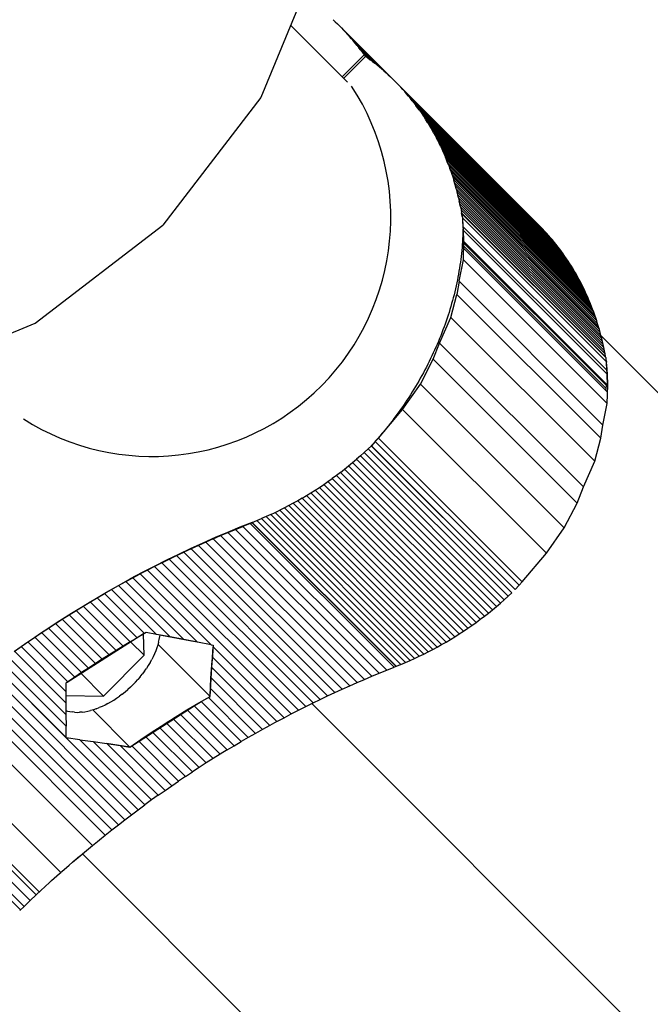
# Model space of a CAD drawing. Units: centimetres. Extents: x -2000 to 2000, y -1921 to 3879.
# Drawn here: x -849 to -841, y 886 to 899 of the extents above; entities that cross this region are included whole.
import ezdxf

# ---------------------------------------------------------------- set-up
doc = ezdxf.new("R2010")
doc.units = ezdxf.units.CM
doc.header["$MEASUREMENT"] = 0
doc.layers.add('LINARIUM_Nr_Pióra__7', color=7, linetype='Continuous')

msp = doc.modelspace()

# ---------------------------------------------------------------- linework, layer by layer
at = {"layer": 'LINARIUM_Nr_Pióra__7', "linetype": 'Continuous'}
for p, q in [((-844.8973, 899.9941), (-845.6965, 898.0647)), ((-844.728, 899.0477), (-844.756, 899.0738)), ((-844.5692, 898.2648), (-845.3077, 899.0034)), ((-844.728, 899.0477), (-844.7005, 899.0212)), ((-844.7005, 899.0212), (-844.6732, 898.9944)), ((-844.6732, 898.9944), (-843.9567, 898.2792)), ((-844.6732, 898.9944), (-844.6463, 898.9672)), ((-844.6463, 898.9672), (-844.6198, 898.9397)), ((-844.6463, 898.9672), (-843.984, 898.306)), ((-844.0139, 898.3347), (-844.6198, 898.9397)), ((-844.5936, 898.9118), (-844.5677, 898.8836)), ((-844.5936, 898.9118), (-844.041, 898.3601)), ((-844.5677, 898.8836), (-844.5423, 898.8551)), ((-844.0688, 898.3854), (-844.5677, 898.8836)), ((-844.097, 898.4106), (-844.5423, 898.8551)), ((-844.5171, 898.8263), (-844.5423, 898.8551)), ((-844.5171, 898.8263), (-844.4924, 898.7971)), ((-844.1257, 898.4355), (-844.5171, 898.8263)), ((-844.1548, 898.4601), (-844.4924, 898.7971)), ((-844.468, 898.7676), (-844.4924, 898.7971)), ((-844.4439, 898.7377), (-844.468, 898.7676)), ((-844.468, 898.7676), (-844.1843, 898.4843)), ((-844.4439, 898.7377), (-844.4203, 898.7076)), ((-844.214, 898.5082), (-844.4439, 898.7377)), ((-844.2442, 898.5318), (-844.4203, 898.7076)), ((-844.397, 898.6771), (-844.4203, 898.7076)), ((-844.6379, 898.3335), (-844.3536, 898.6182)), ((-844.3335, 898.5981), (-844.6177, 898.3133)), ((-844.397, 898.6771), (-844.374, 898.6463)), ((-844.2746, 898.5549), (-844.397, 898.6771)), ((-844.374, 898.6463), (-844.3536, 898.6182)), ((-844.374, 898.6463), (-844.3054, 898.5778)), ((-844.3536, 898.6182), (-844.3335, 898.5981)), ((-844.3335, 898.5981), (-844.3053, 898.5777)), ((-844.3053, 898.5777), (-844.2745, 898.5549)), ((-844.244, 898.5316), (-844.2745, 898.5549)), ((-844.244, 898.5316), (-844.2138, 898.508)), ((-844.1839, 898.484), (-844.2138, 898.508)), ((-844.1544, 898.4597), (-844.1839, 898.484)), ((-844.1251, 898.435), (-844.1544, 898.4597)), ((-844.0962, 898.4099), (-844.1251, 898.435)), ((-844.0962, 898.4099), (-844.0677, 898.3844)), ((-844.0677, 898.3844), (-844.0394, 898.3587)), ((-844.0394, 898.3587), (-844.0115, 898.3325)), ((-842.0874, 896.4127), (-843.9567, 898.2792)), ((-843.9567, 898.2792), (-843.9299, 898.252)), ((-842.0606, 896.3855), (-843.9299, 898.252)), ((-843.9299, 898.252), (-843.9033, 898.2244)), ((-842.034, 896.358), (-843.9033, 898.2244)), ((-843.9033, 898.2244), (-843.8772, 898.1966)), ((-843.8514, 898.1683), (-843.8772, 898.1966)), ((-843.8772, 898.1966), (-842.0079, 896.3301)), ((-843.8767, 898.1961), (-842.7243, 897.0454)), ((-845.6965, 898.0647), (-846.9679, 896.4078)), ((-843.8259, 898.1398), (-843.8514, 898.1683)), ((-841.982, 896.3019), (-843.8514, 898.1683)), ((-843.8514, 898.1683), (-842.6984, 897.0172)), ((-843.8008, 898.1109), (-843.8259, 898.1398)), ((-841.9566, 896.2733), (-843.8259, 898.1398)), ((-843.776, 898.0817), (-843.8008, 898.1109)), ((-841.9315, 896.2445), (-843.8008, 898.1109)), ((-841.9067, 896.2153), (-843.776, 898.0817)), ((-843.776, 898.0817), (-843.7517, 898.0522)), ((-843.7276, 898.0223), (-843.7517, 898.0522)), ((-841.8823, 896.1857), (-843.7517, 898.0522)), ((-841.8583, 896.1559), (-843.7276, 898.0223)), ((-843.7276, 898.0223), (-843.704, 897.9922)), ((-843.704, 897.9922), (-843.6807, 897.9617)), ((-843.704, 897.9922), (-841.8347, 896.1257)), ((-843.6578, 897.9309), (-843.6807, 897.9617)), ((-841.8114, 896.0952), (-843.6807, 897.9617)), ((-843.6353, 897.8998), (-843.6578, 897.9309)), ((-841.7885, 896.0644), (-843.6578, 897.9309)), ((-843.6353, 897.8998), (-843.6132, 897.8684)), ((-843.6353, 897.8998), (-841.766, 896.0333)), ((-843.6132, 897.8684), (-843.5914, 897.8367)), ((-843.6132, 897.8684), (-841.7439, 896.0019)), ((-841.7221, 895.9702), (-843.5914, 897.8367)), ((-843.5914, 897.8367), (-843.57, 897.8047)), ((-843.5491, 897.7724), (-843.57, 897.8047)), ((-841.7007, 895.9382), (-843.57, 897.8047)), ((-843.5285, 897.7398), (-843.5491, 897.7724)), ((-843.5491, 897.7724), (-841.6798, 895.9059)), ((-841.6592, 895.8733), (-843.5285, 897.7398)), ((-843.5285, 897.7398), (-843.5083, 897.7069)), ((-843.5083, 897.7069), (-843.4884, 897.6737)), ((-843.5083, 897.7069), (-841.6389, 895.8404)), ((-843.4884, 897.6737), (-843.469, 897.6403)), ((-843.4884, 897.6737), (-841.6191, 895.8073)), ((-843.45, 897.6065), (-843.469, 897.6403)), ((-841.5997, 895.7738), (-843.469, 897.6403)), ((-841.5807, 895.7401), (-843.45, 897.6065)), ((-843.45, 897.6065), (-843.4314, 897.5725)), ((-843.4314, 897.5725), (-843.4132, 897.5383)), ((-843.4314, 897.5725), (-841.5621, 895.7061)), ((-843.3954, 897.5037), (-843.4132, 897.5383)), ((-841.5439, 895.6718), (-843.4132, 897.5383)), ((-843.3954, 897.5037), (-843.3779, 897.4689)), ((-843.3954, 897.5037), (-841.526, 895.6373)), ((-843.3609, 897.4339), (-843.3779, 897.4689)), ((-843.3779, 897.4689), (-841.5086, 895.6025)), ((-843.3609, 897.4339), (-843.3443, 897.3986)), ((-843.3609, 897.4339), (-841.4916, 895.5674)), ((-841.475, 895.5321), (-843.3443, 897.3986)), ((-843.3443, 897.3986), (-843.3282, 897.363)), ((-841.4588, 895.4966), (-843.3282, 897.363)), ((-843.3282, 897.363), (-843.3124, 897.3272)), ((-841.4431, 895.4607), (-843.3124, 897.3272)), ((-843.3124, 897.3272), (-843.297, 897.2911)), ((-843.2821, 897.2549), (-843.297, 897.2911)), ((-843.297, 897.2911), (-841.4277, 895.4247)), ((-843.2676, 897.2183), (-843.2821, 897.2549)), ((-843.2821, 897.2549), (-841.4128, 895.3884)), ((-843.2535, 897.1816), (-843.2676, 897.2183)), ((-841.3983, 895.3519), (-843.2676, 897.2183)), ((-841.3841, 895.3151), (-843.2535, 897.1816)), ((-843.2535, 897.1816), (-843.2398, 897.1446)), ((-843.2265, 897.1074), (-843.2398, 897.1446)), ((-843.2398, 897.1446), (-841.3705, 895.2781)), ((-841.3572, 895.2409), (-843.2265, 897.1074)), ((-843.2265, 897.1074), (-843.2137, 897.0699)), ((-841.3444, 895.2035), (-843.2137, 897.0699)), ((-843.2137, 897.0699), (-843.2013, 897.0323)), ((-843.2013, 897.0323), (-843.1893, 896.9944)), ((-843.2013, 897.0323), (-841.3319, 895.1658)), ((-843.1777, 896.9563), (-843.1893, 896.9944)), ((-843.1893, 896.9944), (-841.32, 895.128)), ((-843.1666, 896.9181), (-843.1777, 896.9563)), ((-841.3084, 895.0899), (-843.1777, 896.9563)), ((-843.1559, 896.8796), (-843.1666, 896.9181)), ((-843.1666, 896.9181), (-841.2973, 895.0516)), ((-843.1559, 896.8796), (-843.1456, 896.8409)), ((-843.1559, 896.8796), (-841.2866, 895.0131)), ((-843.1357, 896.8021), (-843.1456, 896.8409)), ((-843.1456, 896.8409), (-841.2763, 894.9745)), ((-843.1263, 896.763), (-843.1357, 896.8021)), ((-843.1357, 896.8021), (-841.2664, 894.9356)), ((-843.1263, 896.763), (-843.1174, 896.7238)), ((-843.1263, 896.763), (-841.257, 894.8965)), ((-843.1088, 896.6844), (-843.1174, 896.7238)), ((-843.1174, 896.7238), (-841.2481, 894.8573)), ((-843.1007, 896.6448), (-843.1088, 896.6844)), ((-843.1088, 896.6844), (-841.2395, 894.8179)), ((-843.1007, 896.6448), (-843.0931, 896.605)), ((-843.1007, 896.6448), (-841.2314, 894.7783)), ((-841.2237, 894.7386), (-843.0931, 896.605)), ((-843.0931, 896.605), (-843.0858, 896.5651)), ((-843.079, 896.525), (-843.0858, 896.5651)), ((-843.0858, 896.5651), (-841.2165, 894.6986)), ((-841.21, 894.6851), (-843.0793, 896.5515)), ((-843.0793, 896.5515), (-843.064, 896.3405)), ((-843.0701, 896.5044), (-843.079, 896.525)), ((-843.079, 896.525), (-843.0772, 896.5232)), ((-842.1984, 896.518), (-842.1995, 896.519)), ((-848.6247, 895.1365), (-846.9679, 896.4078)), ((-843.0715, 896.4922), (-843.0701, 896.5044)), ((-843.0685, 896.4562), (-843.0715, 896.4922)), ((-841.2067, 894.639), (-843.0706, 896.5001)), ((-843.0609, 896.3405), (-843.0685, 896.4562)), ((-843.064, 896.3874), (-841.1984, 894.5246)), ((-842.1701, 896.4922), (-842.1712, 896.4932)), ((-842.1422, 896.466), (-842.1432, 896.467)), ((-842.1147, 896.4395), (-842.1155, 896.4403)), ((-842.0606, 896.3855), (-842.0874, 896.4127)), ((-842.034, 896.358), (-842.0606, 896.3855)), ((-843.0711, 896.267), (-843.073, 896.2292)), ((-843.0696, 896.3047), (-843.0711, 896.267)), ((-843.0685, 896.3424), (-843.0696, 896.3047)), ((-843.0678, 896.3799), (-843.0685, 896.3424)), ((-843.064, 896.3405), (-843.061, 896.1958)), ((-843.0583, 896.1987), (-843.0609, 896.3405)), ((-843.0608, 896.3374), (-841.1947, 894.4741)), ((-842.0079, 896.3301), (-842.034, 896.358)), ((-841.982, 896.3019), (-842.0079, 896.3301)), ((-841.9566, 896.2733), (-841.982, 896.3019)), ((-841.9315, 896.2445), (-841.9566, 896.2733)), ((-843.078, 896.1535), (-843.0811, 896.1155)), ((-843.0753, 896.1914), (-843.078, 896.1535)), ((-843.073, 896.2292), (-843.0753, 896.1914)), ((-843.0632, 895.9572), (-843.0583, 896.1987)), ((-843.0596, 896.1352), (-841.2086, 894.287)), ((-841.2059, 894.3249), (-843.0588, 896.175)), ((-843.0585, 896.1932), (-841.1917, 894.3293)), ((-841.9067, 896.2153), (-841.9315, 896.2445)), ((-841.8823, 896.1857), (-841.9067, 896.2153)), ((-841.8583, 896.1559), (-841.8823, 896.1857)), ((-841.8347, 896.1257), (-841.8583, 896.1559)), ((-843.0928, 896.0014), (-843.0975, 895.9632)), ((-843.0885, 896.0395), (-843.0928, 896.0014)), ((-843.0846, 896.0775), (-843.0885, 896.0395)), ((-843.0811, 896.1155), (-843.0846, 896.0775)), ((-843.0602, 896.1069), (-841.1909, 894.2404)), ((-841.8114, 896.0952), (-841.8347, 896.1257)), ((-841.7885, 896.0644), (-841.8114, 896.0952)), ((-841.766, 896.0333), (-841.7885, 896.0644)), ((-841.7439, 896.0019), (-841.766, 896.0333)), ((-841.7221, 895.9702), (-841.7439, 896.0019)), ((-843.1191, 895.6799), (-843.0632, 895.9572)), ((-843.1081, 895.8869), (-843.114, 895.8487)), ((-843.1026, 895.9251), (-843.1081, 895.8869)), ((-843.0975, 895.9632), (-843.1026, 895.9251)), ((-841.1939, 894.0907), (-843.0632, 895.9572)), ((-841.7007, 895.9382), (-841.7221, 895.9702)), ((-841.6798, 895.9059), (-841.7007, 895.9382)), ((-841.6592, 895.8733), (-841.6798, 895.9059)), ((-841.6389, 895.8404), (-841.6592, 895.8733)), ((-843.127, 895.7722), (-843.1341, 895.7339)), ((-843.1203, 895.8105), (-843.127, 895.7722)), ((-843.114, 895.8487), (-843.1203, 895.8105)), ((-841.6191, 895.8073), (-841.6389, 895.8404)), ((-841.5997, 895.7738), (-841.6191, 895.8073)), ((-841.5807, 895.7401), (-841.5997, 895.7738)), ((-843.1577, 895.6191), (-843.1664, 895.5809)), ((-843.1494, 895.6574), (-843.1577, 895.6191)), ((-843.1416, 895.6957), (-843.1494, 895.6574)), ((-843.1191, 895.6799), (-843.1488, 895.5087)), ((-843.1341, 895.7339), (-843.1416, 895.6957)), ((-841.2498, 893.8135), (-843.1191, 895.6799)), ((-841.5621, 895.7061), (-841.5807, 895.7401)), ((-841.5439, 895.6718), (-841.5621, 895.7061)), ((-841.526, 895.6373), (-841.5439, 895.6718)), ((-841.5086, 895.6025), (-841.526, 895.6373)), ((-843.2245, 895.2091), (-843.1488, 895.5087)), ((-843.1849, 895.5044), (-843.1947, 895.4662)), ((-843.1755, 895.5426), (-843.1849, 895.5044)), ((-843.1664, 895.5809), (-843.1755, 895.5426)), ((-841.2794, 893.6423), (-843.1488, 895.5087)), ((-841.4916, 895.5674), (-841.5086, 895.6025)), ((-841.475, 895.5321), (-841.4916, 895.5674)), ((-841.4588, 895.4966), (-841.475, 895.5321)), ((-841.4431, 895.4607), (-841.4588, 895.4966)), ((-843.2156, 895.3898), (-843.2266, 895.3516)), ((-843.205, 895.428), (-843.2156, 895.3898)), ((-843.1947, 895.4662), (-843.205, 895.428)), ((-841.4277, 895.4247), (-841.4431, 895.4607)), ((-841.4128, 895.3884), (-841.4277, 895.4247)), ((-841.3983, 895.3519), (-841.4128, 895.3884)), ((-843.2619, 895.2374), (-843.2744, 895.1995)), ((-843.2497, 895.2755), (-843.2619, 895.2374)), ((-843.238, 895.3135), (-843.2497, 895.2755)), ((-843.2266, 895.3516), (-843.238, 895.3135)), ((-841.3841, 895.3151), (-841.3983, 895.3519)), ((-841.3705, 895.2781), (-841.3841, 895.3151)), ((-841.3572, 895.2409), (-841.3705, 895.2781)), ((-841.3444, 895.2035), (-841.3572, 895.2409)), ((-850.5542, 894.3373), (-848.6247, 895.1365)), ((-843.3735, 894.8777), (-843.2245, 895.2091)), ((-843.3006, 895.1237), (-843.3143, 895.0859)), ((-843.2873, 895.1615), (-843.3006, 895.1237)), ((-843.2744, 895.1995), (-843.2873, 895.1615)), ((-843.2245, 895.2091), (-841.3552, 893.3427)), ((-841.3319, 895.1658), (-841.3444, 895.2035)), ((-841.32, 895.128), (-841.3319, 895.1658)), ((-841.3084, 895.0899), (-841.32, 895.128)), ((-843.3428, 895.0104), (-843.3576, 894.9728)), ((-843.3283, 895.0481), (-843.3428, 895.0104)), ((-843.3143, 895.0859), (-843.3283, 895.0481)), ((-841.2973, 895.0516), (-841.3084, 895.0899)), ((-841.2866, 895.0131), (-841.2973, 895.0516)), ((-841.2763, 894.9745), (-841.2866, 895.0131)), ((-843.4537, 894.6662), (-843.3735, 894.8777)), ((-843.4041, 894.8605), (-843.4204, 894.8232)), ((-843.3882, 894.8979), (-843.4041, 894.8605)), ((-843.3727, 894.9353), (-843.3882, 894.8979)), ((-841.5042, 893.0113), (-843.3735, 894.8777)), ((-843.3576, 894.9728), (-843.3727, 894.9353)), ((-841.2664, 894.9356), (-841.2763, 894.9745)), ((-813.8626, 867.5583), (-841.2754, 894.9711)), ((-841.257, 894.8965), (-841.2664, 894.9356)), ((-841.2481, 894.8573), (-841.257, 894.8965)), ((-841.2395, 894.8179), (-841.2481, 894.8573)), ((-843.454, 894.749), (-843.4714, 894.712)), ((-843.437, 894.7861), (-843.454, 894.749)), ((-843.4204, 894.8232), (-843.437, 894.7861)), ((-841.2314, 894.7783), (-841.2395, 894.8179)), ((-841.2237, 894.7386), (-841.2314, 894.7783)), ((-841.2165, 894.6986), (-841.2237, 894.7386)), ((-843.6216, 894.345), (-843.4537, 894.6662)), ((-843.5255, 894.6017), (-843.5443, 894.5652)), ((-843.5071, 894.6384), (-843.5255, 894.6017)), ((-843.4891, 894.6751), (-843.5071, 894.6384)), ((-843.4714, 894.712), (-843.4891, 894.6751)), ((-841.5844, 892.7997), (-843.4537, 894.6662)), ((-841.2151, 894.6902), (-841.2165, 894.6986)), ((-841.1947, 894.4741), (-841.21, 894.6851)), ((-841.2008, 894.6379), (-841.2077, 894.6539)), ((-841.2022, 894.6257), (-841.2008, 894.6379)), ((-841.1992, 894.5898), (-841.2022, 894.6257)), ((-843.5829, 894.4925), (-843.6027, 894.4564)), ((-843.5634, 894.5288), (-843.5829, 894.4925)), ((-843.5443, 894.5652), (-843.5634, 894.5288)), ((-841.1916, 894.474), (-841.1992, 894.5898)), ((-841.1917, 894.3293), (-841.1947, 894.4741)), ((-841.189, 894.3322), (-841.1916, 894.474)), ((-843.8544, 894.0161), (-843.6216, 894.345)), ((-843.6642, 894.3488), (-843.6853, 894.3132)), ((-843.6433, 894.3845), (-843.6642, 894.3488)), ((-843.6228, 894.4204), (-843.6433, 894.3845)), ((-843.6027, 894.4564), (-843.6228, 894.4204)), ((-841.7523, 892.4785), (-843.6216, 894.345)), ((-841.2059, 894.3249), (-841.2049, 894.3425)), ((-843.7287, 894.2424), (-843.7508, 894.2073)), ((-843.7068, 894.2777), (-843.7287, 894.2424)), ((-843.6853, 894.3132), (-843.7068, 894.2777)), ((-841.2108, 894.2603), (-841.2086, 894.287)), ((-841.2086, 894.287), (-841.2059, 894.3249)), ((-841.1939, 894.0907), (-841.189, 894.3322)), ((-843.8193, 894.1029), (-843.8427, 894.0685)), ((-843.7961, 894.1376), (-843.8193, 894.1029)), ((-843.7733, 894.1724), (-843.7961, 894.1376)), ((-843.7508, 894.2073), (-843.7733, 894.1724)), ((-841.2498, 893.8135), (-841.1939, 894.0907)), ((-844.1677, 893.6444), (-843.8544, 894.0161)), ((-843.915, 893.9662), (-843.9397, 893.9325)), ((-843.8906, 894.0001), (-843.915, 893.9662)), ((-843.8665, 894.0342), (-843.8906, 894.0001)), ((-843.8427, 894.0685), (-843.8665, 894.0342)), ((-843.8544, 894.0161), (-841.9851, 892.1496)), ((-844.0157, 893.8325), (-844.0416, 893.7995)), ((-843.99, 893.8656), (-844.0157, 893.8325)), ((-843.9647, 893.8989), (-843.99, 893.8656)), ((-843.9397, 893.9325), (-843.9647, 893.8989)), ((-844.1211, 893.702), (-844.1482, 893.6699)), ((-844.0943, 893.7343), (-844.1211, 893.702)), ((-844.0678, 893.7668), (-844.0943, 893.7343)), ((-844.0416, 893.7995), (-844.0678, 893.7668)), ((-841.2794, 893.6423), (-841.2498, 893.8135)), ((-844.2311, 893.575), (-844.2593, 893.5438)), ((-844.2072, 893.5997), (-844.2581, 893.5451)), ((-844.2032, 893.6064), (-844.2311, 893.575)), ((-844.1677, 893.6444), (-844.2072, 893.5997)), ((-842.3379, 891.7332), (-844.2072, 893.5997)), ((-844.1755, 893.638), (-844.2032, 893.6064)), ((-844.1482, 893.6699), (-844.1755, 893.638)), ((-842.2983, 891.778), (-844.1677, 893.6444)), ((-841.3552, 893.3427), (-841.2794, 893.6423)), ((-844.4013, 893.4129), (-844.3512, 893.4579)), ((-844.3512, 893.4579), (-844.3018, 893.5035)), ((-844.3512, 893.4579), (-842.4819, 891.5914)), ((-844.3018, 893.5035), (-844.2584, 893.5446)), ((-842.4325, 891.637), (-844.3018, 893.5035)), ((-844.2593, 893.5438), (-842.3899, 891.6774)), ((-844.2581, 893.5451), (-842.3888, 891.6787)), ((-844.555, 893.2824), (-844.5032, 893.3252)), ((-844.5032, 893.3252), (-844.452, 893.3687)), ((-844.5032, 893.3252), (-842.6339, 891.4587)), ((-844.4013, 893.4129), (-844.452, 893.3687)), ((-844.452, 893.3687), (-842.5827, 891.5022)), ((-844.4013, 893.4129), (-842.532, 891.5465)), ((-841.5042, 893.0113), (-841.3552, 893.3427)), ((-844.6603, 893.1991), (-844.7137, 893.1586)), ((-844.6603, 893.1991), (-844.6074, 893.2404)), ((-842.791, 891.3327), (-844.6603, 893.1991)), ((-844.6074, 893.2404), (-844.555, 893.2824)), ((-842.7381, 891.3739), (-844.6074, 893.2404)), ((-844.555, 893.2824), (-842.6857, 891.416)), ((-844.8768, 893.0419), (-844.822, 893.08)), ((-844.822, 893.08), (-844.7676, 893.1189)), ((-842.9526, 891.2136), (-844.822, 893.08)), ((-844.7137, 893.1586), (-844.7676, 893.1189)), ((-844.7676, 893.1189), (-842.8983, 891.2525)), ((-842.8444, 891.2922), (-844.7137, 893.1586)), ((-845.044, 892.9326), (-844.9879, 892.9682)), ((-844.9879, 892.9682), (-844.9321, 893.0047)), ((-844.9879, 892.9682), (-843.1185, 891.1018)), ((-844.9321, 893.0047), (-844.8768, 893.0419)), ((-843.0628, 891.1382), (-844.9321, 893.0047)), ((-844.8768, 893.0419), (-843.0075, 891.1755)), ((-841.5844, 892.7997), (-841.5042, 893.0113)), ((-845.2149, 892.8309), (-845.2726, 892.7987)), ((-845.1576, 892.8639), (-845.2149, 892.8309)), ((-845.2149, 892.8309), (-843.3456, 890.9644)), ((-845.1576, 892.8639), (-845.1006, 892.8978)), ((-843.2883, 890.9975), (-845.1576, 892.8639)), ((-845.1006, 892.8978), (-845.044, 892.9326)), ((-843.2313, 891.0314), (-845.1006, 892.8978)), ((-843.1747, 891.0661), (-845.044, 892.9326)), ((-845.5658, 892.6514), (-845.5066, 892.6791)), ((-845.5066, 892.6791), (-845.4476, 892.7076)), ((-843.6373, 890.8126), (-845.5066, 892.6791)), ((-845.389, 892.7371), (-845.4476, 892.7076)), ((-845.4476, 892.7076), (-843.5783, 890.8412)), ((-845.3306, 892.7675), (-845.389, 892.7371)), ((-843.5197, 890.8706), (-845.389, 892.7371)), ((-845.2726, 892.7987), (-845.3306, 892.7675)), ((-845.3306, 892.7675), (-843.4613, 890.901)), ((-845.2726, 892.7987), (-843.4033, 890.9323)), ((-841.7523, 892.4785), (-841.5844, 892.7997)), ((-845.8051, 892.5503), (-845.9661, 892.4865)), ((-845.8324, 892.5357), (-845.8051, 892.5503)), ((-845.8051, 892.5503), (-845.745, 892.5742)), ((-843.9358, 890.6838), (-845.8051, 892.5503)), ((-845.745, 892.5742), (-845.685, 892.599)), ((-845.745, 892.5742), (-843.8757, 890.7077)), ((-845.6253, 892.6247), (-845.685, 892.599)), ((-843.8157, 890.7325), (-845.685, 892.599)), ((-845.5658, 892.6514), (-845.6253, 892.6247)), ((-845.6253, 892.6247), (-843.756, 890.7583)), ((-845.5658, 892.6514), (-843.6965, 890.785)), ((-845.9661, 892.4865), (-846.1266, 892.4205)), ((-846.1219, 892.4188), (-846.0256, 892.4586)), ((-846.0256, 892.4586), (-845.9291, 892.4975)), ((-844.1563, 890.5921), (-846.0256, 892.4586)), ((-845.8324, 892.5357), (-845.9291, 892.4975)), ((-845.9291, 892.4975), (-844.0598, 890.6311)), ((-845.8324, 892.5357), (-845.8075, 892.5453)), ((-843.9631, 890.6692), (-845.8324, 892.5357)), ((-845.8075, 892.5453), (-843.9382, 890.6788)), ((-841.9851, 892.1496), (-841.7523, 892.4785)), ((-846.4098, 892.2949), (-846.5054, 892.2521)), ((-846.2866, 892.3523), (-846.4461, 892.2819)), ((-846.3141, 892.337), (-846.4098, 892.2949)), ((-846.4098, 892.2949), (-844.5405, 890.4285)), ((-846.3141, 892.337), (-846.2181, 892.3783)), ((-844.4448, 890.4706), (-846.3141, 892.337)), ((-846.1266, 892.4205), (-846.2866, 892.3523)), ((-846.2181, 892.3783), (-846.1219, 892.4188)), ((-844.3488, 890.5119), (-846.2181, 892.3783)), ((-846.1219, 892.4188), (-844.2526, 890.5524)), ((-846.605, 892.2095), (-846.7633, 892.1348)), ((-846.6008, 892.2084), (-846.6959, 892.164)), ((-846.4461, 892.2819), (-846.605, 892.2095)), ((-846.5054, 892.2521), (-846.6008, 892.2084)), ((-844.7315, 890.342), (-846.6008, 892.2084)), ((-846.5054, 892.2521), (-844.6361, 890.3856)), ((-846.921, 892.0581), (-847.078, 891.9793)), ((-846.98, 892.0262), (-846.8856, 892.0729)), ((-846.7633, 892.1348), (-846.921, 892.0581)), ((-846.8856, 892.0729), (-846.7909, 892.1188)), ((-845.0163, 890.2064), (-846.8856, 892.0729)), ((-846.7909, 892.1188), (-846.6959, 892.164)), ((-844.9216, 890.2524), (-846.7909, 892.1188)), ((-846.6959, 892.164), (-844.8266, 890.2976)), ((-842.2983, 891.778), (-841.9851, 892.1496)), ((-847.1682, 891.9305), (-847.2619, 891.8816)), ((-847.078, 891.9793), (-847.2343, 891.8984)), ((-847.0743, 891.9787), (-847.1682, 891.9305)), ((-847.1682, 891.9305), (-845.2989, 890.0641)), ((-846.98, 892.0262), (-847.0743, 891.9787)), ((-845.2049, 890.1123), (-847.0743, 891.9787)), ((-845.1107, 890.1597), (-846.98, 892.0262)), ((-847.5447, 891.7303), (-847.3899, 891.8154)), ((-847.4485, 891.7814), (-847.3554, 891.8319)), ((-847.2343, 891.8984), (-847.3899, 891.8154)), ((-847.3554, 891.8319), (-847.2619, 891.8816)), ((-847.3554, 891.8319), (-846.5181, 890.9958)), ((-847.2619, 891.8816), (-846.3406, 890.9616)), ((-847.7263, 891.6257), (-847.634, 891.6783)), ((-847.6987, 891.6433), (-847.5447, 891.7303)), ((-847.634, 891.6783), (-847.5414, 891.7302)), ((-847.634, 891.6783), (-847.0505, 891.0957)), ((-847.5414, 891.7302), (-847.4485, 891.7814)), ((-847.5414, 891.7302), (-846.8731, 891.0629)), ((-847.4485, 891.7814), (-846.6956, 891.0296)), ((-842.3888, 891.6787), (-842.3379, 891.7332)), ((-842.3379, 891.7332), (-842.2983, 891.778)), ((-848.0041, 891.4632), (-847.8518, 891.5542)), ((-847.91, 891.5182), (-847.8183, 891.5723)), ((-847.8518, 891.5542), (-847.6987, 891.6433)), ((-847.8183, 891.5723), (-847.7263, 891.6257)), ((-847.8183, 891.5723), (-847.299, 891.0538)), ((-847.7263, 891.6257), (-847.207, 891.1072)), ((-842.5827, 891.5022), (-842.532, 891.5465)), ((-842.532, 891.5465), (-842.4819, 891.5914)), ((-842.4819, 891.5914), (-842.4325, 891.637)), ((-848.1831, 891.3516), (-848.0924, 891.4078)), ((-848.1555, 891.3701), (-848.0041, 891.4632)), ((-848.0924, 891.4078), (-848.0013, 891.4634)), ((-848.0924, 891.4078), (-847.5731, 890.8894)), ((-848.0013, 891.4634), (-847.91, 891.5182)), ((-847.4821, 890.9449), (-848.0013, 891.4634)), ((-847.91, 891.5182), (-847.3907, 890.9997)), ((-842.7381, 891.3739), (-842.6857, 891.416)), ((-842.6857, 891.416), (-842.6339, 891.4587)), ((-842.6339, 891.4587), (-842.5827, 891.5022)), ((-848.4555, 891.1782), (-848.306, 891.2751)), ((-848.3635, 891.237), (-848.2735, 891.2946)), ((-848.306, 891.2751), (-848.1555, 891.3701)), ((-848.2735, 891.2946), (-848.1831, 891.3516)), ((-847.7542, 890.7762), (-848.2735, 891.2946)), ((-847.6638, 890.8331), (-848.1831, 891.3516)), ((-842.8983, 891.2525), (-842.8444, 891.2922)), ((-842.8444, 891.2922), (-842.791, 891.3327)), ((-842.791, 891.3327), (-842.7381, 891.3739)), ((-848.604, 891.0794), (-848.4555, 891.1782)), ((-848.5425, 891.1196), (-848.4532, 891.1787)), ((-848.4532, 891.1787), (-848.3635, 891.237)), ((-848.4532, 891.1787), (-847.9339, 890.6602)), ((-848.3635, 891.237), (-847.8442, 890.7185)), ((-843.0628, 891.1382), (-843.0075, 891.1755)), ((-843.0075, 891.1755), (-842.9526, 891.2136)), ((-842.9526, 891.2136), (-842.8983, 891.2525)), ((-848.7515, 890.9787), (-848.604, 891.0794)), ((-848.72, 890.9995), (-848.6314, 891.0599)), ((-848.6314, 891.0599), (-848.5425, 891.1196)), ((-848.6314, 891.0599), (-848.1122, 890.5414)), ((-848.5425, 891.1196), (-848.0232, 890.6012)), ((-847.2168, 891.1015), (-848.2114, 890.4737)), ((-847.299, 891.0538), (-847.3907, 890.9997)), ((-847.207, 891.1072), (-847.299, 891.0538)), ((-847.2088, 890.8251), (-847.2201, 891.0995)), ((-847.1844, 891.1201), (-847.207, 891.1072)), ((-847.0505, 891.0957), (-847.1844, 891.1201)), ((-846.8731, 891.0629), (-847.0505, 891.0957)), ((-847.0216, 890.9946), (-847.013, 891.0312)), ((-847.013, 891.0312), (-847.0064, 891.0671)), ((-847.0064, 891.0671), (-847.0038, 891.0871)), ((-846.5457, 891.0011), (-846.9826, 891.0832)), ((-846.6956, 891.0296), (-846.8731, 891.0629)), ((-846.5181, 890.9958), (-846.6956, 891.0296)), ((-843.2883, 890.9975), (-843.2313, 891.0314)), ((-843.2313, 891.0314), (-843.1747, 891.0661)), ((-843.1747, 891.0661), (-843.1185, 891.1018)), ((-843.1185, 891.1018), (-843.0628, 891.1382)), ((-848.8979, 890.8761), (-848.7515, 890.9787)), ((-848.896, 890.8767), (-848.8082, 890.9384)), ((-848.8082, 890.9384), (-848.72, 890.9995)), ((-848.8082, 890.9384), (-848.2259, 890.357)), ((-848.72, 890.9995), (-848.2008, 890.481)), ((-847.5731, 890.8894), (-847.6638, 890.8331)), ((-847.4821, 890.9449), (-847.5731, 890.8894)), ((-847.3907, 890.9997), (-847.4821, 890.9449)), ((-847.2088, 890.8251), (-847.3815, 890.9975)), ((-847.0445, 890.9202), (-847.0588, 890.8824)), ((-847.0321, 890.9576), (-847.0445, 890.9202)), ((-847.0216, 890.9946), (-847.0321, 890.9576)), ((-846.3547, 890.2918), (-847.0298, 890.9657)), ((-846.3406, 890.9616), (-846.5181, 890.9958)), ((-846.3406, 890.9616), (-846.3124, 890.9561)), ((-846.3139, 890.9564), (-846.3279, 890.755)), ((-846.3233, 890.8014), (-846.314, 890.9351)), ((-846.3124, 890.9561), (-846.314, 890.9351)), ((-846.314, 890.9351), (-845.3926, 890.0151)), ((-843.5197, 890.8706), (-843.4613, 890.901)), ((-843.4613, 890.901), (-843.4033, 890.9323)), ((-843.4033, 890.9323), (-843.3456, 890.9644)), ((-843.3456, 890.9644), (-843.2883, 890.9975)), ((-848.2253, 890.0572), (-848.9835, 890.8142)), ((-848.896, 890.8767), (-848.2258, 890.2075)), ((-847.7542, 890.7762), (-847.8442, 890.7185)), ((-847.6638, 890.8331), (-847.7542, 890.7762)), ((-847.7374, 890.2957), (-847.2088, 890.8251)), ((-847.1336, 890.7305), (-847.1124, 890.7684)), ((-847.0928, 890.8065), (-847.1124, 890.7684)), ((-847.0749, 890.8445), (-847.0928, 890.8065)), ((-847.0588, 890.8824), (-847.0749, 890.8445)), ((-846.3322, 890.6668), (-846.3233, 890.8014)), ((-846.3233, 890.8014), (-845.486, 889.9654)), ((-843.756, 890.7583), (-843.6965, 890.785)), ((-843.6965, 890.785), (-843.6373, 890.8126)), ((-843.6373, 890.8126), (-843.5783, 890.8412)), ((-843.5783, 890.8412), (-843.5197, 890.8706)), ((-848.2224, 889.7542), (-849.1572, 890.6873)), ((-847.2878, 888.8209), (-849.1571, 890.6874)), ((-848.2241, 889.906), (-849.0705, 890.7511)), ((-847.9339, 890.6602), (-848.0232, 890.6012)), ((-847.8442, 890.7185), (-847.9339, 890.6602)), ((-847.2069, 890.6186), (-847.181, 890.6555)), ((-847.1565, 890.6929), (-847.181, 890.6555)), ((-847.1336, 890.7305), (-847.1565, 890.6929)), ((-846.3547, 890.2918), (-846.3279, 890.755)), ((-846.3418, 890.5294), (-846.3279, 890.755)), ((-846.3404, 890.5311), (-846.3322, 890.6668)), ((-846.3322, 890.6668), (-845.5792, 889.915)), ((-846.3279, 890.755), (-846.3265, 890.7536)), ((-844.0598, 890.6311), (-843.9631, 890.6692)), ((-843.9382, 890.6788), (-843.9631, 890.6692)), ((-843.9411, 890.6817), (-843.9358, 890.6838)), ((-843.9358, 890.6838), (-843.8757, 890.7077)), ((-843.8757, 890.7077), (-843.8157, 890.7325)), ((-843.8157, 890.7325), (-843.756, 890.7583)), ((-849.3291, 890.5579), (-847.4598, 888.6915)), ((-847.374, 888.7565), (-849.2433, 890.623)), ((-848.1122, 890.5414), (-848.2008, 890.481)), ((-848.0232, 890.6012), (-848.1122, 890.5414)), ((-847.7374, 890.2957), (-848.0302, 890.5881)), ((-847.3241, 890.4772), (-847.2929, 890.5114)), ((-847.263, 890.5464), (-847.2929, 890.5114)), ((-847.263, 890.5464), (-847.2343, 890.5822)), ((-847.2069, 890.6186), (-847.2343, 890.5822)), ((-846.3543, 890.301), (-846.3418, 890.5294)), ((-846.3481, 890.3944), (-846.3404, 890.5311)), ((-846.341, 890.5285), (-846.3406, 890.5281)), ((-846.3404, 890.5311), (-845.6721, 889.8638)), ((-844.4448, 890.4706), (-844.3488, 890.5119)), ((-844.3488, 890.5119), (-844.2526, 890.5524)), ((-844.2526, 890.5524), (-844.1563, 890.5921)), ((-844.1563, 890.5921), (-844.0598, 890.6311)), ((-847.6301, 888.5594), (-849.4994, 890.4259)), ((-847.5452, 888.6258), (-849.4145, 890.4922)), ((-848.2255, 890.4639), (-848.2259, 890.357)), ((-848.2008, 890.481), (-848.2255, 890.4639)), ((-847.4587, 890.3503), (-847.4238, 890.3803)), ((-847.3896, 890.4115), (-847.4238, 890.3803)), ((-847.3563, 890.4438), (-847.3896, 890.4115)), ((-847.3563, 890.4438), (-847.3241, 890.4772)), ((-846.3535, 890.2906), (-846.3481, 890.3944)), ((-846.3481, 890.3944), (-845.7647, 889.8119)), ((-844.7315, 890.342), (-844.6361, 890.3856)), ((-844.6361, 890.3856), (-844.5405, 890.4285)), ((-844.5405, 890.4285), (-844.4448, 890.4706)), ((-847.7146, 888.4925), (-849.5839, 890.3589)), ((-848.2259, 890.357), (-848.2258, 890.2075)), ((-848.2259, 890.3032), (-847.7374, 890.2957)), ((-847.605, 890.2436), (-847.5677, 890.2681)), ((-847.5677, 890.2681), (-847.5308, 890.2941)), ((-847.4945, 890.3216), (-847.5308, 890.2941)), ((-847.4945, 890.3216), (-847.4587, 890.3503)), ((-846.5018, 890.2062), (-846.3547, 890.2918)), ((-846.4682, 890.2243), (-846.3762, 890.2777)), ((-846.3762, 890.2777), (-846.3535, 890.2906)), ((-846.3762, 890.2777), (-845.857, 889.7592)), ((-846.3547, 890.2918), (-846.3543, 890.301)), ((-846.3531, 890.2998), (-846.3542, 890.3009)), ((-845.0163, 890.2064), (-844.9216, 890.2524)), ((-844.9216, 890.2524), (-844.8266, 890.2976)), ((-844.8266, 890.2976), (-844.7315, 890.342)), ((-849.7516, 890.2231), (-847.8822, 888.3566)), ((-848.2258, 890.2075), (-848.2253, 890.0572)), ((-847.8321, 890.1313), (-847.8695, 890.1188)), ((-847.8321, 890.1313), (-847.7944, 890.1456)), ((-847.7565, 890.1617), (-847.7944, 890.1456)), ((-847.7185, 890.1797), (-847.7565, 890.1617)), ((-847.6805, 890.1993), (-847.7185, 890.1797)), ((-847.6805, 890.1993), (-847.6426, 890.2207)), ((-847.6426, 890.2207), (-847.605, 890.2436)), ((-847.3952, 889.6349), (-846.5018, 890.2062)), ((-846.6541, 890.1152), (-846.5018, 890.2062)), ((-846.6513, 890.1154), (-846.5599, 890.1702)), ((-846.5599, 890.1702), (-846.4682, 890.2243)), ((-846.0407, 889.6517), (-846.5592, 890.1695)), ((-846.5018, 890.2062), (-846.5007, 890.2051)), ((-846.4682, 890.2243), (-845.949, 889.7058)), ((-845.2049, 890.1123), (-845.1107, 890.1597)), ((-845.1107, 890.1597), (-845.0163, 890.2064)), ((-818.2873, 863.4553), (-845.0312, 890.1991)), ((-848.2255, 890.1081), (-848.2057, 890.1016)), ((-848.2253, 890.0572), (-848.2241, 889.906)), ((-848.2057, 890.1016), (-848.1766, 890.0944)), ((-848.1766, 890.0944), (-848.1462, 890.0892)), ((-848.1147, 890.0859), (-848.1462, 890.0892)), ((-848.1147, 890.0859), (-848.0822, 890.0847)), ((-848.0822, 890.0847), (-848.0487, 890.0854)), ((-848.0142, 890.0882), (-848.0487, 890.0854)), ((-848.0142, 890.0882), (-847.979, 890.0929)), ((-847.979, 890.0929), (-847.9431, 890.0996)), ((-847.9431, 890.0996), (-847.9066, 890.1082)), ((-847.8695, 890.1188), (-847.9066, 890.1082)), ((-847.8777, 890.1165), (-847.3952, 889.6349)), ((-846.9559, 889.9271), (-846.8055, 890.0221)), ((-846.9234, 889.9467), (-846.833, 890.0036)), ((-846.833, 890.0036), (-846.7423, 890.0598)), ((-846.3138, 889.4851), (-846.8274, 889.998)), ((-846.8055, 890.0221), (-846.6541, 890.1152)), ((-846.7423, 890.0598), (-846.6513, 890.1154)), ((-846.2231, 889.5414), (-846.7378, 890.0553)), ((-846.6484, 890.1125), (-846.132, 889.5969)), ((-845.486, 889.9654), (-845.3926, 890.0151)), ((-845.3926, 890.0151), (-845.2989, 890.0641)), ((-845.2989, 890.0641), (-845.2049, 890.1123)), ((-848.2932, 888.0064), (-850.1625, 889.8728)), ((-848.2224, 889.7542), (-848.2241, 889.906)), ((-847.1054, 889.8302), (-846.9559, 889.9271)), ((-847.1031, 889.8307), (-847.0134, 889.889)), ((-847.0134, 889.889), (-846.9234, 889.9467)), ((-846.4942, 889.3705), (-847.0073, 889.8829)), ((-846.4041, 889.4282), (-846.9173, 889.9405)), ((-845.5792, 889.915), (-845.6721, 889.8638)), ((-845.486, 889.9654), (-845.5792, 889.915)), ((-848.2224, 889.7542), (-847.2878, 888.8209)), ((-848.0476, 889.7298), (-848.2224, 889.7542)), ((-847.2814, 889.7119), (-847.1924, 889.7716)), ((-847.254, 889.7314), (-847.1054, 889.8302)), ((-847.1924, 889.7716), (-847.1031, 889.8307)), ((-846.6732, 889.2532), (-847.1881, 889.7673)), ((-847.0976, 889.8252), (-846.5839, 889.3122)), ((-845.857, 889.7592), (-845.949, 889.7058)), ((-845.7647, 889.8119), (-845.857, 889.7592)), ((-845.6721, 889.8638), (-845.7647, 889.8119)), ((-848.5726, 887.7532), (-850.4419, 889.6197)), ((-848.0476, 889.7298), (-847.8724, 889.7048)), ((-847.2012, 888.8847), (-848.0476, 889.7298)), ((-847.8724, 889.7048), (-847.1142, 888.9478)), ((-847.8724, 889.7048), (-847.6969, 889.6794)), ((-847.3952, 889.6349), (-847.7003, 889.6802)), ((-847.6969, 889.6794), (-847.0267, 889.0102)), ((-847.6969, 889.6794), (-847.5213, 889.6534)), ((-847.5213, 889.6534), (-846.9389, 889.072)), ((-847.5213, 889.6534), (-847.3947, 889.6344)), ((-847.4076, 889.6368), (-847.3952, 889.6349)), ((-847.3952, 889.6349), (-847.254, 889.7314)), ((-847.3947, 889.6344), (-847.37, 889.6515)), ((-847.37, 889.6515), (-847.2814, 889.7119)), ((-847.3697, 889.6512), (-846.8507, 889.133)), ((-846.7621, 889.1934), (-847.2788, 889.7093)), ((-846.132, 889.5969), (-846.0407, 889.6517)), ((-846.0407, 889.6517), (-845.949, 889.7058)), ((-850.5613, 889.5077), (-848.692, 887.6413)), ((-850.4826, 889.5819), (-848.6133, 887.7154)), ((-846.3138, 889.4851), (-846.4041, 889.4282)), ((-846.2231, 889.5414), (-846.3138, 889.4851)), ((-846.132, 889.5969), (-846.2231, 889.5414)), ((-850.6845, 889.3894), (-848.8152, 887.523)), ((-848.7702, 887.5665), (-850.6395, 889.433)), ((-846.4942, 889.3705), (-846.5839, 889.3122)), ((-846.4041, 889.4282), (-846.4942, 889.3705)), ((-846.6732, 889.2532), (-846.7621, 889.1934)), ((-846.6732, 889.2532), (-846.5839, 889.3122)), ((-846.9389, 889.072), (-846.8507, 889.133)), ((-846.8507, 889.133), (-846.7621, 889.1934)), ((-847.0267, 889.0102), (-847.1142, 888.9478)), ((-847.0267, 889.0102), (-846.9389, 889.072)), ((-847.2878, 888.8209), (-847.2012, 888.8847)), ((-847.1142, 888.9478), (-847.2012, 888.8847)), ((-847.4598, 888.6915), (-847.374, 888.7565)), ((-847.374, 888.7565), (-847.2878, 888.8209)), ((-847.6301, 888.5594), (-847.5452, 888.6258)), ((-847.5452, 888.6258), (-847.4598, 888.6915)), ((-847.7917, 888.4304), (-847.7146, 888.4925)), ((-847.7146, 888.4925), (-847.6301, 888.5594)), ((-847.9338, 888.314), (-847.8822, 888.3566)), ((-847.8822, 888.3566), (-847.8166, 888.4102)), ((-847.8166, 888.4102), (-847.7917, 888.4304)), ((-848.1395, 888.1403), (-848.043, 888.2226)), ((-848.1303, 888.1483), (-848.0481, 888.2184)), ((-848.043, 888.2226), (-847.9849, 888.2714)), ((-820.5473, 860.7845), (-848.0107, 888.2498)), ((-848.0107, 888.2498), (-821.1959, 861.4331)), ((-848.0106, 888.2498), (-820.4517, 860.6889)), ((-847.9849, 888.2714), (-847.9338, 888.314)), ((-848.2789, 888.0189), (-848.1838, 888.102)), ((-848.1838, 888.102), (-848.1395, 888.1403)), ((-848.4118, 887.9004), (-848.308, 887.9932)), ((-848.308, 887.9932), (-848.2932, 888.0064)), ((-848.2932, 888.0064), (-848.2789, 888.0189)), ((-848.5528, 887.7716), (-848.4382, 887.8765)), ((-848.4382, 887.8765), (-848.4118, 887.9004)), ((-848.692, 887.6413), (-848.6133, 887.7154)), ((-848.6133, 887.7154), (-848.5528, 887.7716)), ((-848.7702, 887.5665), (-848.692, 887.6413)), ((-848.8271, 887.5114), (-848.7702, 887.5665))]:
    msp.add_line(p, q, dxfattribs=at)
msp.add_arc((-847.1096, 896.5088), 3.1029, 237.4566, 33.2601, dxfattribs=at)

doc.saveas('drawing.dxf')
